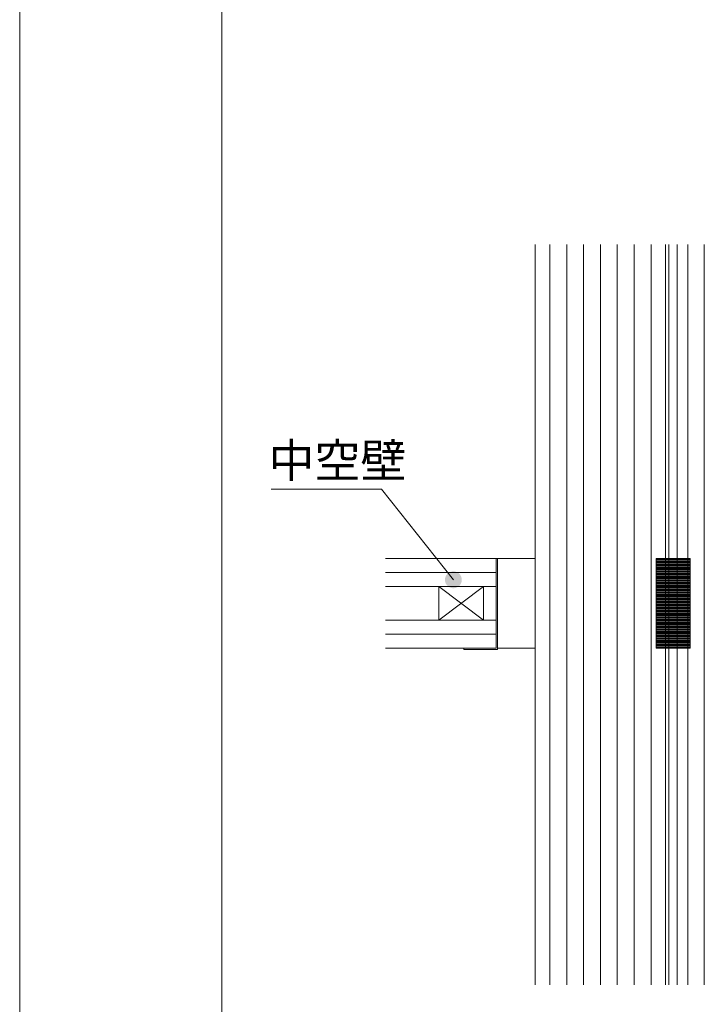
# Model space of a CAD drawing. Units: millimetres. Extents: x 340 to 1485, y -411 to -29.
# Drawn here: x 960 to 1021, y -324 to -236 of the extents above; entities that cross this region are included whole.
import ezdxf

# ---------------------------------------------------------------- set-up
doc = ezdxf.new("R2010")
doc.units = ezdxf.units.MM
doc.layers.add('1', color=7, linetype='Continuous')

msp = doc.modelspace()

# ---------------------------------------------------------------- hatches: boundary and pattern name
at = {"layer": '1'}
msp.add_hatch(color=2, dxfattribs=at).paths.add_polyline_path([(999.141, -286.999), (999.19, -286.956), (999.236, -286.909), (999.277, -286.858), (999.314, -286.804), (999.346, -286.747), (999.373, -286.687), (999.395, -286.626), (999.411, -286.562), (999.421, -286.498), (999.426, -286.432), (999.425, -286.367), (999.418, -286.302), (999.406, -286.238), (999.388, -286.175), (999.365, -286.113), (999.337, -286.055), (999.303, -285.998), (999.265, -285.945), (999.222, -285.896), (999.175, -285.85), (999.124, -285.809), (999.07, -285.772), (999.013, -285.74), (998.954, -285.713), (998.892, -285.692), (998.828, -285.676), (998.764, -285.665), (998.698, -285.66), (998.633, -285.661), (998.568, -285.668), (998.504, -285.68), (998.441, -285.698), (998.38, -285.721), (998.321, -285.75), (998.264, -285.783), (998.211, -285.822), (998.162, -285.864), (998.116, -285.911), (998.075, -285.962), (998.038, -286.016), (998.006, -286.073), (997.979, -286.133), (997.958, -286.195), (997.942, -286.258), (997.931, -286.323), (997.926, -286.388), (997.927, -286.453), (997.934, -286.518), (997.946, -286.583), (997.964, -286.646), (997.987, -286.707), (998.016, -286.766), (998.049, -286.822), (998.088, -286.875), (998.13, -286.924), (998.177, -286.97), (998.228, -287.011), (998.282, -287.048), (998.339, -287.08), (998.399, -287.107), (998.461, -287.128), (998.524, -287.145), (998.589, -287.155), (998.654, -287.16), (998.719, -287.159), (998.784, -287.152), (998.849, -287.14), (998.912, -287.122), (998.973, -287.099), (999.032, -287.07), (999.088, -287.037)])

# ---------------------------------------------------------------- linework, layer by layer
at = {"layer": '1', "color": 7, "linetype": 'Continuous', "lineweight": 9}
for p, q in [((960.05, -411), (960.05, -115)), ((978.05, -396), (978.05, -130)), ((1005.963, -256.506), (1005.963, -322.506)), ((1007.278, -256.506), (1007.278, -322.506)), ((1008.778, -322.506), (1008.778, -256.506)), ((1010.278, -322.506), (1010.278, -256.506)), ((1011.778, -322.506), (1011.778, -256.506)), ((1013.278, -322.506), (1013.278, -256.506)), ((1014.778, -322.506), (1014.778, -256.506)), ((1016.278, -322.506), (1016.278, -256.506)), ((1017.555, -256.506), (1017.555, -322.506)), ((1017.856, -256.506), (1017.856, -322.506)), ((1018.598, -322.506), (1018.598, -256.506)), ((1019.545, -256.506), (1019.545, -322.506)), ((1021.024, -322.506), (1021.024, -256.506)), ((992.62, -284.506), (1002.62, -284.506)), ((1002.5, -286.306), (1002.5, -284.506)), ((1005.963, -284.506), (1002.62, -284.506)), ((1002.62, -284.506), (1002.62, -292.506)), ((1002.62, -284.506), (1002.62, -292.626)), ((1019.757, -284.506), (1016.724, -284.506)), ((1016.724, -284.506), (1016.724, -292.506)), ((1016.724, -284.606), (1017.203, -284.606)), ((1016.724, -284.706), (1017.203, -284.706)), ((1016.724, -284.806), (1017.203, -284.806)), ((1016.724, -284.906), (1017.203, -284.906)), ((1016.724, -285.006), (1017.203, -285.006)), ((1016.724, -285.106), (1017.203, -285.106)), ((1016.724, -285.206), (1017.203, -285.206)), ((1017.203, -284.606), (1017.555, -284.606)), ((1017.203, -284.706), (1017.555, -284.706)), ((1017.203, -284.806), (1017.555, -284.806)), ((1017.203, -284.906), (1017.555, -284.906)), ((1017.203, -285.006), (1017.555, -285.006)), ((1017.203, -285.106), (1017.555, -285.106)), ((1017.203, -285.206), (1017.555, -285.206)), ((1017.555, -284.606), (1017.856, -284.606)), ((1017.555, -284.706), (1017.856, -284.706)), ((1017.555, -284.806), (1017.856, -284.806)), ((1017.555, -284.906), (1017.856, -284.906)), ((1017.555, -285.006), (1017.856, -285.006)), ((1017.555, -285.106), (1017.856, -285.106)), ((1017.555, -285.206), (1017.856, -285.206)), ((1017.856, -284.606), (1018.051, -284.606)), ((1017.856, -284.706), (1018.051, -284.706)), ((1017.856, -284.806), (1018.051, -284.806)), ((1017.856, -284.906), (1018.051, -284.906)), ((1017.856, -285.006), (1018.051, -285.006)), ((1017.856, -285.106), (1018.051, -285.106)), ((1017.856, -285.206), (1018.051, -285.206)), ((1018.051, -284.606), (1018.598, -284.606)), ((1018.051, -284.706), (1018.598, -284.706)), ((1018.051, -284.806), (1018.598, -284.806)), ((1018.051, -284.906), (1018.598, -284.906)), ((1018.051, -285.006), (1018.598, -285.006)), ((1018.051, -285.106), (1018.598, -285.106)), ((1018.051, -285.206), (1018.598, -285.206)), ((1018.598, -284.606), (1019.545, -284.606)), ((1018.598, -284.706), (1019.545, -284.706)), ((1018.598, -284.806), (1019.545, -284.806)), ((1018.598, -284.906), (1019.545, -284.906)), ((1018.598, -285.006), (1019.545, -285.006)), ((1018.598, -285.106), (1019.545, -285.106)), ((1018.598, -285.206), (1019.545, -285.206)), ((1019.545, -284.606), (1019.757, -284.606)), ((1019.545, -284.706), (1019.757, -284.706)), ((1019.545, -284.806), (1019.757, -284.806)), ((1019.545, -284.906), (1019.757, -284.906)), ((1019.545, -285.006), (1019.757, -285.006)), ((1019.545, -285.106), (1019.757, -285.106)), ((1019.545, -285.206), (1019.757, -285.206)), ((1019.757, -292.506), (1019.757, -284.506)), ((1002.5, -285.756), (992.62, -285.756)), ((1016.724, -285.306), (1017.203, -285.306)), ((1016.724, -285.406), (1017.203, -285.406)), ((1016.724, -285.506), (1017.203, -285.506)), ((1016.724, -285.606), (1017.203, -285.606)), ((1016.724, -285.706), (1017.203, -285.706)), ((1016.724, -285.806), (1017.203, -285.806)), ((1016.724, -285.906), (1017.203, -285.906)), ((1016.724, -286.006), (1017.203, -286.006)), ((1016.724, -286.106), (1017.203, -286.106)), ((1017.203, -285.306), (1017.555, -285.306)), ((1017.203, -285.406), (1017.555, -285.406)), ((1017.203, -285.506), (1017.555, -285.506)), ((1017.203, -285.606), (1017.555, -285.606)), ((1017.203, -285.706), (1017.555, -285.706)), ((1017.203, -285.806), (1017.555, -285.806)), ((1017.203, -285.906), (1017.555, -285.906)), ((1017.203, -286.006), (1017.555, -286.006)), ((1017.203, -286.106), (1017.555, -286.106)), ((1017.555, -285.306), (1017.856, -285.306)), ((1017.555, -285.406), (1017.856, -285.406)), ((1017.555, -285.506), (1017.856, -285.506)), ((1017.555, -285.606), (1017.856, -285.606)), ((1017.555, -285.706), (1017.856, -285.706)), ((1017.555, -285.806), (1017.856, -285.806)), ((1017.555, -285.906), (1017.856, -285.906)), ((1017.555, -286.006), (1017.856, -286.006)), ((1017.555, -286.106), (1017.856, -286.106)), ((1017.856, -285.306), (1018.051, -285.306)), ((1017.856, -285.406), (1018.051, -285.406)), ((1017.856, -285.506), (1018.051, -285.506)), ((1017.856, -285.606), (1018.051, -285.606)), ((1017.856, -285.706), (1018.051, -285.706)), ((1017.856, -285.806), (1018.051, -285.806)), ((1017.856, -285.906), (1018.051, -285.906)), ((1017.856, -286.006), (1018.051, -286.006)), ((1017.856, -286.106), (1018.051, -286.106)), ((1018.051, -285.306), (1018.598, -285.306)), ((1018.051, -285.406), (1018.598, -285.406)), ((1018.051, -285.506), (1018.598, -285.506)), ((1018.051, -285.606), (1018.598, -285.606)), ((1018.051, -285.706), (1018.598, -285.706)), ((1018.051, -285.806), (1018.598, -285.806)), ((1018.051, -285.906), (1018.598, -285.906)), ((1018.051, -286.006), (1018.598, -286.006)), ((1018.051, -286.106), (1018.598, -286.106)), ((1018.598, -285.306), (1019.545, -285.306)), ((1018.598, -285.406), (1019.545, -285.406)), ((1018.598, -285.506), (1019.545, -285.506)), ((1018.598, -285.606), (1019.545, -285.606)), ((1018.598, -285.706), (1019.545, -285.706)), ((1018.598, -285.806), (1019.545, -285.806)), ((1018.598, -285.906), (1019.545, -285.906)), ((1018.598, -286.006), (1019.545, -286.006)), ((1018.598, -286.106), (1019.545, -286.106)), ((1019.545, -285.306), (1019.757, -285.306)), ((1019.545, -285.406), (1019.757, -285.406)), ((1019.545, -285.506), (1019.757, -285.506)), ((1019.545, -285.606), (1019.757, -285.606)), ((1019.545, -285.706), (1019.757, -285.706)), ((1019.545, -285.806), (1019.757, -285.806)), ((1019.545, -285.906), (1019.757, -285.906)), ((1019.545, -286.006), (1019.757, -286.006)), ((1019.545, -286.106), (1019.757, -286.106)), ((1002.5, -287.006), (992.62, -287.006)), ((997.37, -287.006), (997.37, -290.006)), ((1001.37, -287.006), (997.37, -290.006)), ((997.37, -287.006), (1001.37, -290.006)), ((1001.37, -287.006), (1001.37, -290.006)), ((1002.5, -286.306), (1002.5, -292.506)), ((1016.724, -286.206), (1017.203, -286.206)), ((1016.724, -286.306), (1017.203, -286.306)), ((1016.724, -286.406), (1017.203, -286.406)), ((1016.724, -286.506), (1017.203, -286.506)), ((1016.724, -286.606), (1017.203, -286.606)), ((1016.724, -286.706), (1017.203, -286.706)), ((1016.724, -286.806), (1017.203, -286.806)), ((1016.724, -286.906), (1017.203, -286.906)), ((1016.724, -287.006), (1017.203, -287.006)), ((1017.203, -286.206), (1017.555, -286.206)), ((1017.203, -286.306), (1017.555, -286.306)), ((1017.203, -286.406), (1017.555, -286.406)), ((1017.203, -286.506), (1017.555, -286.506)), ((1017.203, -286.606), (1017.555, -286.606)), ((1017.203, -286.706), (1017.555, -286.706)), ((1017.203, -286.806), (1017.555, -286.806)), ((1017.203, -286.906), (1017.555, -286.906)), ((1017.203, -287.006), (1017.555, -287.006)), ((1017.555, -286.206), (1017.856, -286.206)), ((1017.555, -286.306), (1017.856, -286.306)), ((1017.555, -286.406), (1017.856, -286.406)), ((1017.555, -286.506), (1017.856, -286.506)), ((1017.555, -286.606), (1017.856, -286.606)), ((1017.555, -286.706), (1017.856, -286.706)), ((1017.555, -286.806), (1017.856, -286.806)), ((1017.555, -286.906), (1017.856, -286.906)), ((1017.555, -287.006), (1017.856, -287.006)), ((1017.856, -286.206), (1018.051, -286.206)), ((1017.856, -286.306), (1018.051, -286.306)), ((1017.856, -286.406), (1018.051, -286.406)), ((1017.856, -286.506), (1018.051, -286.506)), ((1017.856, -286.606), (1018.051, -286.606)), ((1017.856, -286.706), (1018.051, -286.706)), ((1017.856, -286.806), (1018.051, -286.806)), ((1017.856, -286.906), (1018.051, -286.906)), ((1017.856, -287.006), (1018.051, -287.006)), ((1018.051, -286.206), (1018.598, -286.206)), ((1018.051, -286.306), (1018.598, -286.306)), ((1018.051, -286.406), (1018.598, -286.406)), ((1018.051, -286.506), (1018.598, -286.506)), ((1018.051, -286.606), (1018.598, -286.606)), ((1018.051, -286.706), (1018.598, -286.706)), ((1018.051, -286.806), (1018.598, -286.806)), ((1018.051, -286.906), (1018.598, -286.906)), ((1018.051, -287.006), (1018.598, -287.006)), ((1018.598, -286.206), (1019.545, -286.206)), ((1018.598, -286.306), (1019.545, -286.306)), ((1018.598, -286.406), (1019.545, -286.406)), ((1018.598, -286.506), (1019.545, -286.506)), ((1018.598, -286.606), (1019.545, -286.606)), ((1018.598, -286.706), (1019.545, -286.706)), ((1018.598, -286.806), (1019.545, -286.806)), ((1018.598, -286.906), (1019.545, -286.906)), ((1018.598, -287.006), (1019.545, -287.006)), ((1019.545, -286.206), (1019.757, -286.206)), ((1019.545, -286.306), (1019.757, -286.306)), ((1019.545, -286.406), (1019.757, -286.406)), ((1019.545, -286.506), (1019.757, -286.506)), ((1019.545, -286.606), (1019.757, -286.606)), ((1019.545, -286.706), (1019.757, -286.706)), ((1019.545, -286.806), (1019.757, -286.806)), ((1019.545, -286.906), (1019.757, -286.906)), ((1019.545, -287.006), (1019.757, -287.006)), ((1016.724, -287.106), (1017.203, -287.106)), ((1016.724, -287.206), (1017.203, -287.206)), ((1016.724, -287.306), (1017.203, -287.306)), ((1016.724, -287.406), (1017.203, -287.406)), ((1016.724, -287.506), (1017.203, -287.506)), ((1016.724, -287.606), (1017.203, -287.606)), ((1016.724, -287.706), (1017.203, -287.706)), ((1016.724, -287.806), (1017.203, -287.806)), ((1017.203, -287.106), (1017.555, -287.106)), ((1017.203, -287.206), (1017.555, -287.206)), ((1017.203, -287.306), (1017.555, -287.306)), ((1017.203, -287.406), (1017.555, -287.406)), ((1017.203, -287.506), (1017.555, -287.506)), ((1017.203, -287.606), (1017.555, -287.606)), ((1017.203, -287.706), (1017.555, -287.706)), ((1017.203, -287.806), (1017.555, -287.806)), ((1017.555, -287.106), (1017.856, -287.106)), ((1017.555, -287.206), (1017.856, -287.206)), ((1017.555, -287.306), (1017.856, -287.306)), ((1017.555, -287.406), (1017.856, -287.406)), ((1017.555, -287.506), (1017.856, -287.506)), ((1017.555, -287.606), (1017.856, -287.606)), ((1017.555, -287.706), (1017.856, -287.706)), ((1017.555, -287.806), (1017.856, -287.806)), ((1017.856, -287.106), (1018.051, -287.106)), ((1017.856, -287.206), (1018.051, -287.206)), ((1017.856, -287.306), (1018.051, -287.306)), ((1017.856, -287.406), (1018.051, -287.406)), ((1017.856, -287.506), (1018.051, -287.506)), ((1017.856, -287.606), (1018.051, -287.606)), ((1017.856, -287.706), (1018.051, -287.706)), ((1017.856, -287.806), (1018.051, -287.806)), ((1018.051, -287.106), (1018.598, -287.106)), ((1018.051, -287.206), (1018.598, -287.206)), ((1018.051, -287.306), (1018.598, -287.306)), ((1018.051, -287.406), (1018.598, -287.406)), ((1018.051, -287.506), (1018.598, -287.506)), ((1018.051, -287.606), (1018.598, -287.606)), ((1018.051, -287.706), (1018.598, -287.706)), ((1018.051, -287.806), (1018.598, -287.806)), ((1018.598, -287.106), (1019.545, -287.106)), ((1018.598, -287.206), (1019.545, -287.206)), ((1018.598, -287.306), (1019.545, -287.306)), ((1018.598, -287.406), (1019.545, -287.406)), ((1018.598, -287.506), (1019.545, -287.506)), ((1018.598, -287.606), (1019.545, -287.606)), ((1018.598, -287.706), (1019.545, -287.706)), ((1018.598, -287.806), (1019.545, -287.806)), ((1019.545, -287.106), (1019.757, -287.106)), ((1019.545, -287.206), (1019.757, -287.206)), ((1019.545, -287.306), (1019.757, -287.306)), ((1019.545, -287.406), (1019.757, -287.406)), ((1019.545, -287.506), (1019.757, -287.506)), ((1019.545, -287.606), (1019.757, -287.606)), ((1019.545, -287.706), (1019.757, -287.706)), ((1019.545, -287.806), (1019.757, -287.806)), ((1016.724, -287.906), (1017.203, -287.906)), ((1016.724, -288.006), (1017.203, -288.006)), ((1016.724, -288.106), (1017.203, -288.106)), ((1016.724, -288.206), (1017.203, -288.206)), ((1016.724, -288.306), (1017.203, -288.306)), ((1016.724, -288.406), (1017.203, -288.406)), ((1016.724, -288.506), (1017.203, -288.506)), ((1016.724, -288.606), (1017.203, -288.606)), ((1016.724, -288.706), (1017.203, -288.706)), ((1017.203, -287.906), (1017.555, -287.906)), ((1017.203, -288.006), (1017.555, -288.006)), ((1017.203, -288.106), (1017.555, -288.106)), ((1017.203, -288.206), (1017.555, -288.206)), ((1017.203, -288.306), (1017.555, -288.306)), ((1017.203, -288.406), (1017.555, -288.406)), ((1017.203, -288.506), (1017.555, -288.506)), ((1017.203, -288.606), (1017.555, -288.606)), ((1017.203, -288.706), (1017.555, -288.706)), ((1017.555, -287.906), (1017.856, -287.906)), ((1017.555, -288.006), (1017.856, -288.006)), ((1017.555, -288.106), (1017.856, -288.106)), ((1017.555, -288.206), (1017.856, -288.206)), ((1017.555, -288.306), (1017.856, -288.306)), ((1017.555, -288.406), (1017.856, -288.406)), ((1017.555, -288.506), (1017.856, -288.506)), ((1017.555, -288.606), (1017.856, -288.606)), ((1017.555, -288.706), (1017.856, -288.706)), ((1017.856, -287.906), (1018.051, -287.906)), ((1017.856, -288.006), (1018.051, -288.006)), ((1017.856, -288.106), (1018.051, -288.106)), ((1017.856, -288.206), (1018.051, -288.206)), ((1017.856, -288.306), (1018.051, -288.306)), ((1017.856, -288.406), (1018.051, -288.406)), ((1017.856, -288.506), (1018.051, -288.506)), ((1017.856, -288.606), (1018.051, -288.606)), ((1017.856, -288.706), (1018.051, -288.706)), ((1018.051, -287.906), (1018.598, -287.906)), ((1018.051, -288.006), (1018.598, -288.006)), ((1018.051, -288.106), (1018.598, -288.106)), ((1018.051, -288.206), (1018.598, -288.206)), ((1018.051, -288.306), (1018.598, -288.306)), ((1018.051, -288.406), (1018.598, -288.406)), ((1018.051, -288.506), (1018.598, -288.506)), ((1018.051, -288.606), (1018.598, -288.606)), ((1018.051, -288.706), (1018.598, -288.706)), ((1018.598, -287.906), (1019.545, -287.906)), ((1018.598, -288.006), (1019.545, -288.006)), ((1018.598, -288.106), (1019.545, -288.106)), ((1018.598, -288.206), (1019.545, -288.206)), ((1018.598, -288.306), (1019.545, -288.306)), ((1018.598, -288.406), (1019.545, -288.406)), ((1018.598, -288.506), (1019.545, -288.506)), ((1018.598, -288.606), (1019.545, -288.606)), ((1018.598, -288.706), (1019.545, -288.706)), ((1019.545, -287.906), (1019.757, -287.906)), ((1019.545, -288.006), (1019.757, -288.006)), ((1019.545, -288.106), (1019.757, -288.106)), ((1019.545, -288.206), (1019.757, -288.206)), ((1019.545, -288.306), (1019.757, -288.306)), ((1019.545, -288.406), (1019.757, -288.406)), ((1019.545, -288.506), (1019.757, -288.506)), ((1019.545, -288.606), (1019.757, -288.606)), ((1019.545, -288.706), (1019.757, -288.706)), ((1016.724, -288.806), (1017.203, -288.806)), ((1016.724, -288.906), (1017.203, -288.906)), ((1016.724, -289.006), (1017.203, -289.006)), ((1016.724, -289.106), (1017.203, -289.106)), ((1016.724, -289.206), (1017.203, -289.206)), ((1016.724, -289.306), (1017.203, -289.306)), ((1016.724, -289.406), (1017.203, -289.406)), ((1016.724, -289.506), (1017.203, -289.506)), ((1016.724, -289.606), (1017.203, -289.606)), ((1017.203, -288.806), (1017.555, -288.806)), ((1017.203, -288.906), (1017.555, -288.906)), ((1017.203, -289.006), (1017.555, -289.006)), ((1017.203, -289.106), (1017.555, -289.106)), ((1017.203, -289.206), (1017.555, -289.206)), ((1017.203, -289.306), (1017.555, -289.306)), ((1017.203, -289.406), (1017.555, -289.406)), ((1017.203, -289.506), (1017.555, -289.506)), ((1017.203, -289.606), (1017.555, -289.606)), ((1017.555, -288.806), (1017.856, -288.806)), ((1017.555, -288.906), (1017.856, -288.906)), ((1017.555, -289.006), (1017.856, -289.006)), ((1017.555, -289.106), (1017.856, -289.106)), ((1017.555, -289.206), (1017.856, -289.206)), ((1017.555, -289.306), (1017.856, -289.306)), ((1017.555, -289.406), (1017.856, -289.406)), ((1017.555, -289.506), (1017.856, -289.506)), ((1017.555, -289.606), (1017.856, -289.606)), ((1017.856, -288.806), (1018.051, -288.806)), ((1017.856, -288.906), (1018.051, -288.906)), ((1017.856, -289.006), (1018.051, -289.006)), ((1017.856, -289.106), (1018.051, -289.106)), ((1017.856, -289.206), (1018.051, -289.206)), ((1017.856, -289.306), (1018.051, -289.306)), ((1017.856, -289.406), (1018.051, -289.406)), ((1017.856, -289.506), (1018.051, -289.506)), ((1017.856, -289.606), (1018.051, -289.606)), ((1018.051, -288.806), (1018.598, -288.806)), ((1018.051, -288.906), (1018.598, -288.906)), ((1018.051, -289.006), (1018.598, -289.006)), ((1018.051, -289.106), (1018.598, -289.106)), ((1018.051, -289.206), (1018.598, -289.206)), ((1018.051, -289.306), (1018.598, -289.306)), ((1018.051, -289.406), (1018.598, -289.406)), ((1018.051, -289.506), (1018.598, -289.506)), ((1018.051, -289.606), (1018.598, -289.606)), ((1018.598, -288.806), (1019.545, -288.806)), ((1018.598, -288.906), (1019.545, -288.906)), ((1018.598, -289.006), (1019.545, -289.006)), ((1018.598, -289.106), (1019.545, -289.106)), ((1018.598, -289.206), (1019.545, -289.206)), ((1018.598, -289.306), (1019.545, -289.306)), ((1018.598, -289.406), (1019.545, -289.406)), ((1018.598, -289.506), (1019.545, -289.506)), ((1018.598, -289.606), (1019.545, -289.606)), ((1019.545, -288.806), (1019.757, -288.806)), ((1019.545, -288.906), (1019.757, -288.906)), ((1019.545, -289.006), (1019.757, -289.006)), ((1019.545, -289.106), (1019.757, -289.106)), ((1019.545, -289.206), (1019.757, -289.206)), ((1019.545, -289.306), (1019.757, -289.306)), ((1019.545, -289.406), (1019.757, -289.406)), ((1019.545, -289.506), (1019.757, -289.506)), ((1019.545, -289.606), (1019.757, -289.606)), ((1002.5, -290.006), (992.62, -290.006)), ((1016.724, -289.706), (1017.203, -289.706)), ((1016.724, -289.806), (1017.203, -289.806)), ((1016.724, -289.906), (1017.203, -289.906)), ((1016.724, -290.006), (1017.203, -290.006)), ((1016.724, -290.106), (1017.203, -290.106)), ((1016.724, -290.206), (1017.203, -290.206)), ((1016.724, -290.306), (1017.203, -290.306)), ((1016.724, -290.406), (1017.203, -290.406)), ((1016.724, -290.506), (1017.203, -290.506)), ((1017.203, -289.706), (1017.555, -289.706)), ((1017.203, -289.806), (1017.555, -289.806)), ((1017.203, -289.906), (1017.555, -289.906)), ((1017.203, -290.006), (1017.555, -290.006)), ((1017.203, -290.106), (1017.555, -290.106)), ((1017.203, -290.206), (1017.555, -290.206)), ((1017.203, -290.306), (1017.555, -290.306)), ((1017.203, -290.406), (1017.555, -290.406)), ((1017.203, -290.506), (1017.555, -290.506)), ((1017.555, -289.706), (1017.856, -289.706)), ((1017.555, -289.806), (1017.856, -289.806)), ((1017.555, -289.906), (1017.856, -289.906)), ((1017.555, -290.006), (1017.856, -290.006)), ((1017.555, -290.106), (1017.856, -290.106)), ((1017.555, -290.206), (1017.856, -290.206)), ((1017.555, -290.306), (1017.856, -290.306)), ((1017.555, -290.406), (1017.856, -290.406)), ((1017.555, -290.506), (1017.856, -290.506)), ((1017.856, -289.706), (1018.051, -289.706)), ((1017.856, -289.806), (1018.051, -289.806)), ((1017.856, -289.906), (1018.051, -289.906)), ((1017.856, -290.006), (1018.051, -290.006)), ((1017.856, -290.106), (1018.051, -290.106)), ((1017.856, -290.206), (1018.051, -290.206)), ((1017.856, -290.306), (1018.051, -290.306)), ((1017.856, -290.406), (1018.051, -290.406)), ((1017.856, -290.506), (1018.051, -290.506)), ((1018.051, -289.706), (1018.598, -289.706)), ((1018.051, -289.806), (1018.598, -289.806)), ((1018.051, -289.906), (1018.598, -289.906)), ((1018.051, -290.006), (1018.598, -290.006)), ((1018.051, -290.106), (1018.598, -290.106)), ((1018.051, -290.206), (1018.598, -290.206)), ((1018.051, -290.306), (1018.598, -290.306)), ((1018.051, -290.406), (1018.598, -290.406)), ((1018.051, -290.506), (1018.598, -290.506)), ((1018.598, -289.706), (1019.545, -289.706)), ((1018.598, -289.806), (1019.545, -289.806)), ((1018.598, -289.906), (1019.545, -289.906)), ((1018.598, -290.006), (1019.545, -290.006)), ((1018.598, -290.106), (1019.545, -290.106)), ((1018.598, -290.206), (1019.545, -290.206)), ((1018.598, -290.306), (1019.545, -290.306)), ((1018.598, -290.406), (1019.545, -290.406)), ((1018.598, -290.506), (1019.545, -290.506)), ((1019.545, -289.706), (1019.757, -289.706)), ((1019.545, -289.806), (1019.757, -289.806)), ((1019.545, -289.906), (1019.757, -289.906)), ((1019.545, -290.006), (1019.757, -290.006)), ((1019.545, -290.106), (1019.757, -290.106)), ((1019.545, -290.206), (1019.757, -290.206)), ((1019.545, -290.306), (1019.757, -290.306)), ((1019.545, -290.406), (1019.757, -290.406)), ((1019.545, -290.506), (1019.757, -290.506)), ((1002.5, -291.256), (992.62, -291.256)), ((1016.724, -290.606), (1017.203, -290.606)), ((1016.724, -290.706), (1017.203, -290.706)), ((1016.724, -290.806), (1017.203, -290.806)), ((1016.724, -290.906), (1017.203, -290.906)), ((1016.724, -291.006), (1017.203, -291.006)), ((1016.724, -291.106), (1017.203, -291.106)), ((1016.724, -291.206), (1017.203, -291.206)), ((1016.724, -291.306), (1017.203, -291.306)), ((1017.203, -290.606), (1017.555, -290.606)), ((1017.203, -290.706), (1017.555, -290.706)), ((1017.203, -290.806), (1017.555, -290.806)), ((1017.203, -290.906), (1017.555, -290.906)), ((1017.203, -291.006), (1017.555, -291.006)), ((1017.203, -291.106), (1017.555, -291.106)), ((1017.203, -291.206), (1017.555, -291.206)), ((1017.203, -291.306), (1017.555, -291.306)), ((1017.555, -290.606), (1017.856, -290.606)), ((1017.555, -290.706), (1017.856, -290.706)), ((1017.555, -290.806), (1017.856, -290.806)), ((1017.555, -290.906), (1017.856, -290.906)), ((1017.555, -291.006), (1017.856, -291.006)), ((1017.555, -291.106), (1017.856, -291.106)), ((1017.555, -291.206), (1017.856, -291.206)), ((1017.555, -291.306), (1017.856, -291.306)), ((1017.856, -290.606), (1018.051, -290.606)), ((1017.856, -290.706), (1018.051, -290.706)), ((1017.856, -290.806), (1018.051, -290.806)), ((1017.856, -290.906), (1018.051, -290.906)), ((1017.856, -291.006), (1018.051, -291.006)), ((1017.856, -291.106), (1018.051, -291.106)), ((1017.856, -291.206), (1018.051, -291.206)), ((1017.856, -291.306), (1018.051, -291.306)), ((1018.051, -290.606), (1018.598, -290.606)), ((1018.051, -290.706), (1018.598, -290.706)), ((1018.051, -290.806), (1018.598, -290.806)), ((1018.051, -290.906), (1018.598, -290.906)), ((1018.051, -291.006), (1018.598, -291.006)), ((1018.051, -291.106), (1018.598, -291.106)), ((1018.051, -291.206), (1018.598, -291.206)), ((1018.051, -291.306), (1018.598, -291.306)), ((1018.598, -290.606), (1019.545, -290.606)), ((1018.598, -290.706), (1019.545, -290.706)), ((1018.598, -290.806), (1019.545, -290.806)), ((1018.598, -290.906), (1019.545, -290.906)), ((1018.598, -291.006), (1019.545, -291.006)), ((1018.598, -291.106), (1019.545, -291.106)), ((1018.598, -291.206), (1019.545, -291.206)), ((1018.598, -291.306), (1019.545, -291.306)), ((1019.545, -290.606), (1019.757, -290.606)), ((1019.545, -290.706), (1019.757, -290.706)), ((1019.545, -290.806), (1019.757, -290.806)), ((1019.545, -290.906), (1019.757, -290.906)), ((1019.545, -291.006), (1019.757, -291.006)), ((1019.545, -291.106), (1019.757, -291.106)), ((1019.545, -291.206), (1019.757, -291.206)), ((1019.545, -291.306), (1019.757, -291.306)), ((1016.724, -291.406), (1017.203, -291.406)), ((1016.724, -291.506), (1017.203, -291.506)), ((1016.724, -291.606), (1017.203, -291.606)), ((1016.724, -291.706), (1017.203, -291.706)), ((1016.724, -291.806), (1017.203, -291.806)), ((1016.724, -291.906), (1017.203, -291.906)), ((1016.724, -292.006), (1017.203, -292.006)), ((1016.724, -292.106), (1017.203, -292.106)), ((1016.724, -292.206), (1017.203, -292.206)), ((1017.203, -291.406), (1017.555, -291.406)), ((1017.203, -291.506), (1017.555, -291.506)), ((1017.203, -291.606), (1017.555, -291.606)), ((1017.203, -291.706), (1017.555, -291.706)), ((1017.203, -291.806), (1017.555, -291.806)), ((1017.203, -291.906), (1017.555, -291.906)), ((1017.203, -292.006), (1017.555, -292.006)), ((1017.203, -292.106), (1017.555, -292.106)), ((1017.203, -292.206), (1017.555, -292.206)), ((1017.555, -291.406), (1017.856, -291.406)), ((1017.555, -291.506), (1017.856, -291.506)), ((1017.555, -291.606), (1017.856, -291.606)), ((1017.555, -291.706), (1017.856, -291.706)), ((1017.555, -291.806), (1017.856, -291.806)), ((1017.555, -291.906), (1017.856, -291.906)), ((1017.555, -292.006), (1017.856, -292.006)), ((1017.555, -292.106), (1017.856, -292.106)), ((1017.555, -292.206), (1017.856, -292.206)), ((1017.856, -291.406), (1018.051, -291.406)), ((1017.856, -291.506), (1018.051, -291.506)), ((1017.856, -291.606), (1018.051, -291.606)), ((1017.856, -291.706), (1018.051, -291.706)), ((1017.856, -291.806), (1018.051, -291.806)), ((1017.856, -291.906), (1018.051, -291.906)), ((1017.856, -292.006), (1018.051, -292.006)), ((1017.856, -292.106), (1018.051, -292.106)), ((1017.856, -292.206), (1018.051, -292.206)), ((1018.051, -291.406), (1018.598, -291.406)), ((1018.051, -291.506), (1018.598, -291.506)), ((1018.051, -291.606), (1018.598, -291.606)), ((1018.051, -291.706), (1018.598, -291.706)), ((1018.051, -291.806), (1018.598, -291.806)), ((1018.051, -291.906), (1018.598, -291.906)), ((1018.051, -292.006), (1018.598, -292.006)), ((1018.051, -292.106), (1018.598, -292.106)), ((1018.051, -292.206), (1018.598, -292.206)), ((1018.598, -291.406), (1019.545, -291.406)), ((1018.598, -291.506), (1019.545, -291.506)), ((1018.598, -291.606), (1019.545, -291.606)), ((1018.598, -291.706), (1019.545, -291.706)), ((1018.598, -291.806), (1019.545, -291.806)), ((1018.598, -291.906), (1019.545, -291.906)), ((1018.598, -292.006), (1019.545, -292.006)), ((1018.598, -292.106), (1019.545, -292.106)), ((1018.598, -292.206), (1019.545, -292.206)), ((1019.545, -291.406), (1019.757, -291.406)), ((1019.545, -291.506), (1019.757, -291.506)), ((1019.545, -291.606), (1019.757, -291.606)), ((1019.545, -291.706), (1019.757, -291.706)), ((1019.545, -291.806), (1019.757, -291.806)), ((1019.545, -291.906), (1019.757, -291.906)), ((1019.545, -292.006), (1019.757, -292.006)), ((1019.545, -292.106), (1019.757, -292.106)), ((1019.545, -292.206), (1019.757, -292.206)), ((1002.5, -292.506), (992.62, -292.506)), ((999.62, -292.626), (999.62, -292.506)), ((1002.62, -292.626), (999.62, -292.626)), ((1002.62, -292.506), (1005.963, -292.506)), ((1016.724, -292.306), (1017.203, -292.306)), ((1016.724, -292.406), (1017.203, -292.406)), ((1016.724, -292.506), (1019.757, -292.506)), ((1016.724, -292.506), (1017.203, -292.506)), ((1017.203, -292.306), (1017.555, -292.306)), ((1017.203, -292.406), (1017.555, -292.406)), ((1017.203, -292.506), (1017.555, -292.506)), ((1017.555, -292.306), (1017.856, -292.306)), ((1017.555, -292.406), (1017.856, -292.406)), ((1017.555, -292.506), (1017.856, -292.506)), ((1017.856, -292.306), (1018.051, -292.306)), ((1017.856, -292.406), (1018.051, -292.406)), ((1017.856, -292.506), (1018.051, -292.506)), ((1018.051, -292.306), (1018.598, -292.306)), ((1018.051, -292.406), (1018.598, -292.406)), ((1018.051, -292.506), (1018.598, -292.506)), ((1018.598, -292.306), (1019.545, -292.306)), ((1018.598, -292.406), (1019.545, -292.406)), ((1018.598, -292.506), (1019.545, -292.506)), ((1019.545, -292.306), (1019.757, -292.306)), ((1019.545, -292.406), (1019.757, -292.406)), ((1019.545, -292.506), (1019.757, -292.506))]:
    msp.add_line(p, q, dxfattribs=at)
at = {"layer": '1', "color": 2, "linetype": 'Continuous', "lineweight": 9}
msp.add_line((982.44, -278.317), (992.285, -278.317), dxfattribs=at)
at = {"layer": '1', "color": 11, "linetype": 'Continuous', "lineweight": 9}
msp.add_line((998.676, -286.41), (992.285, -278.317), dxfattribs=at)

# ---------------------------------------------------------------- texts
at = {"layer": '1', "color": 7, "insert": (982.208, -274.281), "char_height": 3, "attachment_point": 1}
msp.add_mtext('{\\fＭＳ ゴシック;中空壁}', dxfattribs=at)

doc.saveas('drawing.dxf')
